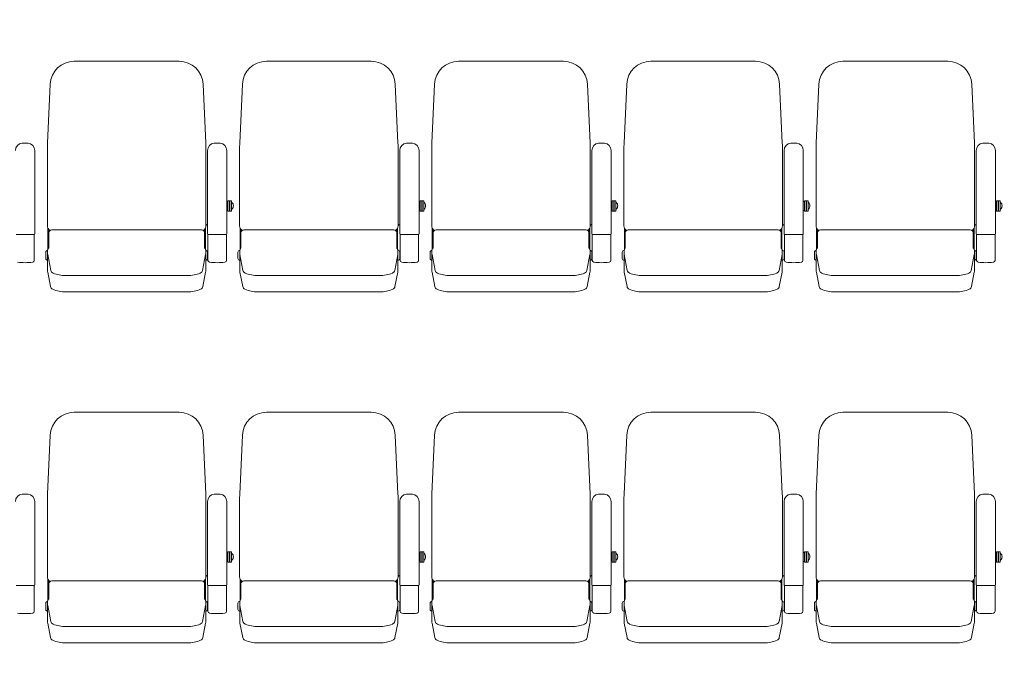
# Model space of a CAD drawing. Units: millimetres. Extents: x -14845 to 14845, y -36287 to 8123.
# Drawn here: x -2905 to -240, y -19131 to -17416 of the extents above; entities that cross this region are included whole.
import ezdxf

# ---------------------------------------------------------------- set-up
doc = ezdxf.new("R2010")
doc.units = ezdxf.units.MM
doc.header["$LTSCALE"] = 100
doc.layers.add('03_客席レイアウト-客席あり', color=7, linetype='Continuous', lineweight=15)

# ---------------------------------------------------------------- blocks, each defined once
blk = doc.blocks.new('グループ-255')
at = {"layer": '03_客席レイアウト-客席あり', "color": 7, "linetype": 'Continuous', "lineweight": 9}
for p, q in [((-3097.5, -6210.2), (-2813.6, -6210.2)), ((-3169.6, -6431.6), (-3162.4, -6272.2)), ((-2741.4, -6431.6), (-2748.7, -6272.2)), ((-3169.8, -6655.8), (-3169.8, -6440.5)), ((-2741.2, -6655.8), (-2741.2, -6440.5)), ((-2736.5, -6452), (-2736.5, -6677.6)), ((-2684.5, -6452), (-2684.5, -6677.6)), ((-2681.5, -6589.6), (-2684.5, -6589.6)), ((-2681.5, -6587.8), (-2681.5, -6616)), ((-2677, -6587.8), (-2681.5, -6587.8)), ((-2677, -6587.8), (-2677, -6616)), ((-2676, -6589.6), (-2677, -6589.6)), ((-2676, -6587.8), (-2676, -6616.2)), ((-2671.5, -6587.8), (-2676, -6587.8)), ((-2671.5, -6587.8), (-2671.5, -6616.2)), ((-2670.7, -6592.5), (-2671.5, -6592.5)), ((-2681.5, -6614.2), (-2684.5, -6614.2)), ((-2677, -6616), (-2681.5, -6616)), ((-2676, -6614.2), (-2677, -6614.2)), ((-2671.5, -6616.2), (-2676, -6616.2)), ((-2671.5, -6610.3), (-2670.7, -6610.3)), ((-2738.1, -6652.1), (-2741.2, -6655.2)), ((-3168.5, -6661.9), (-3168.5, -6718.8)), ((-3166.2, -6665.5), (-3166.2, -6714.5)), ((-2983.1, -6666.5), (-3158.2, -6666.5)), ((-2955.5, -6666.5), (-2983.1, -6666.5)), ((-2928, -6666.5), (-2955.5, -6666.5)), ((-2752.8, -6666.5), (-2928, -6666.5)), ((-2744.8, -6665.5), (-2744.8, -6714.5)), ((-2742.5, -6661.9), (-2742.5, -6718.8)), ((-2735.5, -6679.4), (-2735.5, -6749.1)), ((-2686.5, -6679.6), (-2734.5, -6679.6)), ((-2685.5, -6679.4), (-2685.5, -6749.1)), ((-3174.5, -6743.9), (-3174.5, -6727)), ((-3172.5, -6723.5), (-3169.4, -6721.7)), ((-3169.5, -6777.1), (-3169.5, -6723.2)), ((-3169.2, -6733.5), (-3160.9, -6776.3)), ((-2741.9, -6733.5), (-2750.2, -6776.3)), ((-2738.5, -6723.5), (-2741.6, -6721.7)), ((-2741.5, -6777.1), (-2741.5, -6723.2)), ((-2736.5, -6745.4), (-2736.5, -6725.4)), ((-2735.5, -6725.4), (-2736.5, -6725.4)), ((-3172.5, -6747.3), (-3169.5, -6749.1)), ((-2738.5, -6747.3), (-2741.5, -6749.1)), ((-2736.5, -6745.4), (-2735.5, -6745.4)), ((-3169.2, -6780.9), (-3161.6, -6820.1)), ((-3120.2, -6790.4), (-2955.5, -6790.4)), ((-2955.5, -6790.4), (-2790.9, -6790.4)), ((-2741.9, -6780.9), (-2749.5, -6820.1)), ((-3120.2, -6834.5), (-2955.5, -6834.5)), ((-2955.5, -6834.5), (-2790.9, -6834.5))]:
    blk.add_line(p, q, dxfattribs=at)
for centre, radius, start, end in [((-3097.5, -6275.2), 65, 90, 177.3974), ((-2813.6, -6275.2), 65, 2.6026, 90), ((-2974, -6440.5), 195.8, 177.3974, 180), ((-2937, -6440.5), 195.8, 0, 2.6026), ((-2716.5, -6452), 20, 95.7392, 180), ((-2710.5, -6511.7), 80, 84.2608, 95.7392), ((-2704.5, -6452), 20, 360, 84.2608), ((-2678.7, -6601.4), 12, 312.1264, 47.8736), ((-3154.8, -6655.8), 15, 180, 236.2147), ((-2756.2, -6655.8), 15, 303.7853, 360), ((-3158.2, -6674.5), 8, 90, 180), ((-2752.8, -6674.5), 8, 360, 90), ((-2734.5, -6677.6), 2, 180, 270), ((-2686.5, -6677.6), 2, 270, 0), ((-3170.5, -6727), 4, 120.0021, 180), ((-3159.5, -6723.2), 10, 138.2583, 180), ((-3149.5, -6729.7), 20, 180, 190.9732), ((-3149.5, -6734.5), 20, 180, 190.9732), ((-3169.2, -6714.5), 3, 318.2583, 0), ((-2741.8, -6714.5), 3, 180, 221.7417), ((-2751.5, -6723.2), 10, 360, 41.7417), ((-2761.5, -6729.7), 20, 349.0268, 360), ((-2761.5, -6734.5), 20, 349.0267, 360), ((-2740.5, -6727), 4, 360, 59.9979), ((-3170.5, -6743.9), 4, 180, 239.9979), ((-2740.5, -6743.9), 4, 300.0021, 0), ((-2730.5, -6749.1), 5, 180, 262.5863), ((-2710.5, -6595.4), 160, 262.5863, 277.4137), ((-2690.5, -6749.1), 5, 277.4137, 0), ((-3149.5, -6777.1), 20, 180, 190.9732), ((-3151, -6774.4), 10, 190.9732, 248.0839), ((-3120.2, -6697.7), 92.7, 248.084, 270), ((-2790.9, -6697.7), 92.7, 270, 291.916), ((-2760, -6774.4), 10, 291.916, 349.0268), ((-2761.5, -6777.1), 20, 349.0267, 360), ((-3151.7, -6818.2), 10, 190.9732, 247.5599), ((-2759.3, -6818.2), 10, 292.4401, 349.0268), ((-3120.2, -6741.8), 92.7, 247.5598, 270), ((-2790.9, -6741.8), 92.7, 270, 292.4401)]:
    blk.add_arc(centre, radius, start, end, dxfattribs=at)
blk = doc.blocks.new('グループ-256')
at = {"layer": '03_客席レイアウト-客席あり', "color": 7, "linetype": 'Continuous', "lineweight": 9}
for p, q in [((-3617.5, -6210.2), (-3333.6, -6210.2)), ((-3689.6, -6431.6), (-3682.4, -6272.2)), ((-3261.4, -6431.6), (-3268.7, -6272.2)), ((-3689.8, -6655.8), (-3689.8, -6440.5)), ((-3261.2, -6655.8), (-3261.2, -6440.5)), ((-3256.5, -6452), (-3256.5, -6677.6)), ((-3204.5, -6452), (-3204.5, -6677.6)), ((-3201.5, -6589.6), (-3204.5, -6589.6)), ((-3201.5, -6587.8), (-3201.5, -6616)), ((-3197, -6587.8), (-3201.5, -6587.8)), ((-3197, -6587.8), (-3197, -6616)), ((-3196, -6589.6), (-3197, -6589.6)), ((-3196, -6587.8), (-3196, -6616.2)), ((-3191.5, -6587.8), (-3196, -6587.8)), ((-3191.5, -6587.8), (-3191.5, -6616.2)), ((-3190.7, -6592.5), (-3191.5, -6592.5)), ((-3201.5, -6614.2), (-3204.5, -6614.2)), ((-3197, -6616), (-3201.5, -6616)), ((-3196, -6614.2), (-3197, -6614.2)), ((-3191.5, -6616.2), (-3196, -6616.2)), ((-3191.5, -6610.3), (-3190.7, -6610.3)), ((-3258.1, -6652.1), (-3261.2, -6655.2)), ((-3688.5, -6661.9), (-3688.5, -6718.8)), ((-3686.2, -6665.5), (-3686.2, -6714.5)), ((-3503.1, -6666.5), (-3678.2, -6666.5)), ((-3475.5, -6666.5), (-3503.1, -6666.5)), ((-3448, -6666.5), (-3475.5, -6666.5)), ((-3272.8, -6666.5), (-3448, -6666.5)), ((-3264.8, -6665.5), (-3264.8, -6714.5)), ((-3262.5, -6661.9), (-3262.5, -6718.8)), ((-3255.5, -6679.4), (-3255.5, -6749.1)), ((-3206.5, -6679.6), (-3254.5, -6679.6)), ((-3205.5, -6679.4), (-3205.5, -6749.1)), ((-3694.5, -6743.9), (-3694.5, -6727)), ((-3692.5, -6723.5), (-3689.4, -6721.7)), ((-3689.5, -6777.1), (-3689.5, -6723.2)), ((-3689.2, -6733.5), (-3680.9, -6776.3)), ((-3261.9, -6733.5), (-3270.2, -6776.3)), ((-3258.5, -6723.5), (-3261.6, -6721.7)), ((-3261.5, -6777.1), (-3261.5, -6723.2)), ((-3256.5, -6745.4), (-3256.5, -6725.4)), ((-3255.5, -6725.4), (-3256.5, -6725.4)), ((-3692.5, -6747.3), (-3689.5, -6749.1)), ((-3258.5, -6747.3), (-3261.5, -6749.1)), ((-3256.5, -6745.4), (-3255.5, -6745.4)), ((-3689.2, -6780.9), (-3681.6, -6820.1)), ((-3640.2, -6790.4), (-3475.5, -6790.4)), ((-3475.5, -6790.4), (-3310.9, -6790.4)), ((-3261.9, -6780.9), (-3269.5, -6820.1)), ((-3640.2, -6834.5), (-3475.5, -6834.5)), ((-3475.5, -6834.5), (-3310.9, -6834.5))]:
    blk.add_line(p, q, dxfattribs=at)
for centre, radius, start, end in [((-3617.5, -6275.2), 65, 90, 177.3974), ((-3333.6, -6275.2), 65, 2.6026, 90), ((-3494, -6440.5), 195.8, 177.3974, 180), ((-3457, -6440.5), 195.8, 0, 2.6026), ((-3236.5, -6452), 20, 95.7392, 180), ((-3230.5, -6511.7), 80, 84.2608, 95.7392), ((-3224.5, -6452), 20, 360, 84.2608), ((-3198.7, -6601.4), 12, 312.1264, 47.8736), ((-3674.8, -6655.8), 15, 180, 236.2147), ((-3276.2, -6655.8), 15, 303.7853, 360), ((-3678.2, -6674.5), 8, 90, 180), ((-3272.8, -6674.5), 8, 360, 90), ((-3254.5, -6677.6), 2, 180, 270), ((-3206.5, -6677.6), 2, 270, 0), ((-3690.5, -6727), 4, 120.0021, 180), ((-3679.5, -6723.2), 10, 138.2583, 180), ((-3669.5, -6729.7), 20, 180, 190.9732), ((-3669.5, -6734.5), 20, 180, 190.9732), ((-3689.2, -6714.5), 3, 318.2583, 0), ((-3261.8, -6714.5), 3, 180, 221.7417), ((-3271.5, -6723.2), 10, 360, 41.7417), ((-3281.5, -6729.7), 20, 349.0268, 360), ((-3281.5, -6734.5), 20, 349.0267, 360), ((-3260.5, -6727), 4, 360, 59.9979), ((-3690.5, -6743.9), 4, 180, 239.9979), ((-3260.5, -6743.9), 4, 300.0021, 0), ((-3250.5, -6749.1), 5, 180, 262.5863), ((-3230.5, -6595.4), 160, 262.5863, 277.4137), ((-3210.5, -6749.1), 5, 277.4137, 0), ((-3669.5, -6777.1), 20, 180, 190.9732), ((-3671, -6774.4), 10, 190.9732, 248.0839), ((-3640.2, -6697.7), 92.7, 248.084, 270), ((-3310.9, -6697.7), 92.7, 270, 291.916), ((-3280, -6774.4), 10, 291.916, 349.0268), ((-3281.5, -6777.1), 20, 349.0267, 360), ((-3671.7, -6818.2), 10, 190.9732, 247.5599), ((-3279.3, -6818.2), 10, 292.4401, 349.0268), ((-3640.2, -6741.8), 92.7, 247.5598, 270), ((-3310.9, -6741.8), 92.7, 270, 292.4401)]:
    blk.add_arc(centre, radius, start, end, dxfattribs=at)
blk = doc.blocks.new('グループ-257')
at = {"layer": '03_客席レイアウト-客席あり', "color": 7, "linetype": 'Continuous', "lineweight": 9}
for p, q in [((-4137.5, -6210.2), (-3853.6, -6210.2)), ((-4209.6, -6431.6), (-4202.4, -6272.2)), ((-3781.4, -6431.6), (-3788.7, -6272.2)), ((-4209.8, -6655.8), (-4209.8, -6440.5)), ((-3781.2, -6655.8), (-3781.2, -6440.5)), ((-3776.5, -6452), (-3776.5, -6677.6)), ((-3724.5, -6452), (-3724.5, -6677.6)), ((-3721.5, -6589.6), (-3724.5, -6589.6)), ((-3721.5, -6587.8), (-3721.5, -6616)), ((-3717, -6587.8), (-3721.5, -6587.8)), ((-3717, -6587.8), (-3717, -6616)), ((-3716, -6589.6), (-3717, -6589.6)), ((-3716, -6587.8), (-3716, -6616.2)), ((-3711.5, -6587.8), (-3716, -6587.8)), ((-3711.5, -6587.8), (-3711.5, -6616.2)), ((-3710.7, -6592.5), (-3711.5, -6592.5)), ((-3721.5, -6614.2), (-3724.5, -6614.2)), ((-3717, -6616), (-3721.5, -6616)), ((-3716, -6614.2), (-3717, -6614.2)), ((-3711.5, -6616.2), (-3716, -6616.2)), ((-3711.5, -6610.3), (-3710.7, -6610.3)), ((-3778.1, -6652.1), (-3781.2, -6655.2)), ((-4208.5, -6661.9), (-4208.5, -6718.8)), ((-4206.2, -6665.5), (-4206.2, -6714.5)), ((-4023.1, -6666.5), (-4198.2, -6666.5)), ((-3995.5, -6666.5), (-4023.1, -6666.5)), ((-3968, -6666.5), (-3995.5, -6666.5)), ((-3792.8, -6666.5), (-3968, -6666.5)), ((-3784.8, -6665.5), (-3784.8, -6714.5)), ((-3782.5, -6661.9), (-3782.5, -6718.8)), ((-3775.5, -6679.4), (-3775.5, -6749.1)), ((-3726.5, -6679.6), (-3774.5, -6679.6)), ((-3725.5, -6679.4), (-3725.5, -6749.1)), ((-4214.5, -6743.9), (-4214.5, -6727)), ((-4212.5, -6723.5), (-4209.4, -6721.7)), ((-4209.5, -6777.1), (-4209.5, -6723.2)), ((-4209.2, -6733.5), (-4200.9, -6776.3)), ((-3781.9, -6733.5), (-3790.2, -6776.3)), ((-3778.5, -6723.5), (-3781.6, -6721.7)), ((-3781.5, -6777.1), (-3781.5, -6723.2)), ((-3776.5, -6745.4), (-3776.5, -6725.4)), ((-3775.5, -6725.4), (-3776.5, -6725.4)), ((-4212.5, -6747.3), (-4209.5, -6749.1)), ((-3778.5, -6747.3), (-3781.5, -6749.1)), ((-3776.5, -6745.4), (-3775.5, -6745.4)), ((-4209.2, -6780.9), (-4201.6, -6820.1)), ((-4160.2, -6790.4), (-3995.5, -6790.4)), ((-3995.5, -6790.4), (-3830.9, -6790.4)), ((-3781.9, -6780.9), (-3789.5, -6820.1)), ((-4160.2, -6834.5), (-3995.5, -6834.5)), ((-3995.5, -6834.5), (-3830.9, -6834.5))]:
    blk.add_line(p, q, dxfattribs=at)
for centre, radius, start, end in [((-4137.5, -6275.2), 65, 90, 177.3974), ((-3853.6, -6275.2), 65, 2.6026, 90), ((-4014, -6440.5), 195.8, 177.3974, 180), ((-3977, -6440.5), 195.8, 0, 2.6026), ((-3756.5, -6452), 20, 95.7392, 180), ((-3750.5, -6511.7), 80, 84.2608, 95.7392), ((-3744.5, -6452), 20, 360, 84.2608), ((-3718.7, -6601.4), 12, 312.1264, 47.8736), ((-4194.8, -6655.8), 15, 180, 236.2147), ((-3796.2, -6655.8), 15, 303.7853, 360), ((-4198.2, -6674.5), 8, 90, 180), ((-3792.8, -6674.5), 8, 360, 90), ((-3774.5, -6677.6), 2, 180, 270), ((-3726.5, -6677.6), 2, 270, 0), ((-4210.5, -6727), 4, 120.0021, 180), ((-4199.5, -6723.2), 10, 138.2583, 180), ((-4189.5, -6729.7), 20, 180, 190.9732), ((-4189.5, -6734.5), 20, 180, 190.9732), ((-4209.2, -6714.5), 3, 318.2583, 0), ((-3781.8, -6714.5), 3, 180, 221.7417), ((-3791.5, -6723.2), 10, 360, 41.7417), ((-3801.5, -6729.7), 20, 349.0268, 360), ((-3801.5, -6734.5), 20, 349.0267, 360), ((-3780.5, -6727), 4, 360, 59.9979), ((-4210.5, -6743.9), 4, 180, 239.9979), ((-3780.5, -6743.9), 4, 300.0021, 0), ((-3770.5, -6749.1), 5, 180, 262.5863), ((-3750.5, -6595.4), 160, 262.5863, 277.4137), ((-3730.5, -6749.1), 5, 277.4137, 0), ((-4189.5, -6777.1), 20, 180, 190.9732), ((-4191, -6774.4), 10, 190.9732, 248.0839), ((-4160.2, -6697.7), 92.7, 248.084, 270), ((-3830.9, -6697.7), 92.7, 270, 291.916), ((-3800, -6774.4), 10, 291.916, 349.0268), ((-3801.5, -6777.1), 20, 349.0267, 360), ((-4191.7, -6818.2), 10, 190.9732, 247.5599), ((-3799.3, -6818.2), 10, 292.4401, 349.0268), ((-4160.2, -6741.8), 92.7, 247.5598, 270), ((-3830.9, -6741.8), 92.7, 270, 292.4401)]:
    blk.add_arc(centre, radius, start, end, dxfattribs=at)
blk = doc.blocks.new('グループ-258')
at = {"layer": '03_客席レイアウト-客席あり', "color": 7, "linetype": 'Continuous', "lineweight": 9}
for p, q in [((-4657.5, -6210.2), (-4373.6, -6210.2)), ((-4729.6, -6431.6), (-4722.4, -6272.2)), ((-4301.4, -6431.6), (-4308.7, -6272.2)), ((-4729.8, -6655.8), (-4729.8, -6440.5)), ((-4301.2, -6655.8), (-4301.2, -6440.5)), ((-4296.5, -6452), (-4296.5, -6677.6)), ((-4244.5, -6452), (-4244.5, -6677.6)), ((-4241.5, -6589.6), (-4244.5, -6589.6)), ((-4241.5, -6587.8), (-4241.5, -6616)), ((-4237, -6587.8), (-4241.5, -6587.8)), ((-4237, -6587.8), (-4237, -6616)), ((-4236, -6589.6), (-4237, -6589.6)), ((-4236, -6587.8), (-4236, -6616.2)), ((-4231.5, -6587.8), (-4236, -6587.8)), ((-4231.5, -6587.8), (-4231.5, -6616.2)), ((-4230.7, -6592.5), (-4231.5, -6592.5)), ((-4241.5, -6614.2), (-4244.5, -6614.2)), ((-4237, -6616), (-4241.5, -6616)), ((-4236, -6614.2), (-4237, -6614.2)), ((-4231.5, -6616.2), (-4236, -6616.2)), ((-4231.5, -6610.3), (-4230.7, -6610.3)), ((-4298.1, -6652.1), (-4301.2, -6655.2)), ((-4728.5, -6661.9), (-4728.5, -6718.8)), ((-4726.2, -6665.5), (-4726.2, -6714.5)), ((-4543.1, -6666.5), (-4718.2, -6666.5)), ((-4515.5, -6666.5), (-4543.1, -6666.5)), ((-4488, -6666.5), (-4515.5, -6666.5)), ((-4312.8, -6666.5), (-4488, -6666.5)), ((-4304.8, -6665.5), (-4304.8, -6714.5)), ((-4302.5, -6661.9), (-4302.5, -6718.8)), ((-4295.5, -6679.4), (-4295.5, -6749.1)), ((-4246.5, -6679.6), (-4294.5, -6679.6)), ((-4245.5, -6679.4), (-4245.5, -6749.1)), ((-4734.5, -6743.9), (-4734.5, -6727)), ((-4732.5, -6723.5), (-4729.4, -6721.7)), ((-4729.5, -6777.1), (-4729.5, -6723.2)), ((-4729.2, -6733.5), (-4720.9, -6776.3)), ((-4301.9, -6733.5), (-4310.2, -6776.3)), ((-4298.5, -6723.5), (-4301.6, -6721.7)), ((-4301.5, -6777.1), (-4301.5, -6723.2)), ((-4296.5, -6745.4), (-4296.5, -6725.4)), ((-4295.5, -6725.4), (-4296.5, -6725.4)), ((-4732.5, -6747.3), (-4729.5, -6749.1)), ((-4298.5, -6747.3), (-4301.5, -6749.1)), ((-4296.5, -6745.4), (-4295.5, -6745.4)), ((-4729.2, -6780.9), (-4721.6, -6820.1)), ((-4680.2, -6790.4), (-4515.5, -6790.4)), ((-4515.5, -6790.4), (-4350.9, -6790.4)), ((-4301.9, -6780.9), (-4309.5, -6820.1)), ((-4680.2, -6834.5), (-4515.5, -6834.5)), ((-4515.5, -6834.5), (-4350.9, -6834.5))]:
    blk.add_line(p, q, dxfattribs=at)
for centre, radius, start, end in [((-4657.5, -6275.2), 65, 90, 177.3974), ((-4373.6, -6275.2), 65, 2.6026, 90), ((-4534, -6440.5), 195.8, 177.3974, 180), ((-4497, -6440.5), 195.8, 0, 2.6026), ((-4276.5, -6452), 20, 95.7392, 180), ((-4270.5, -6511.7), 80, 84.2608, 95.7392), ((-4264.5, -6452), 20, 0, 84.2608), ((-4238.7, -6601.4), 12, 312.1264, 47.8736), ((-4714.8, -6655.8), 15, 180, 236.2147), ((-4316.2, -6655.8), 15, 303.7853, 360), ((-4718.2, -6674.5), 8, 90, 180), ((-4312.8, -6674.5), 8, 360, 90), ((-4294.5, -6677.6), 2, 180, 270), ((-4246.5, -6677.6), 2, 270, 0), ((-4730.5, -6727), 4, 120.0021, 180), ((-4719.5, -6723.2), 10, 138.2583, 180), ((-4709.5, -6729.7), 20, 180, 190.9732), ((-4709.5, -6734.5), 20, 180, 190.9732), ((-4729.2, -6714.5), 3, 318.2583, 0), ((-4301.8, -6714.5), 3, 180, 221.7417), ((-4311.5, -6723.2), 10, 360, 41.7417), ((-4321.5, -6729.7), 20, 349.0268, 360), ((-4321.5, -6734.5), 20, 349.0268, 360), ((-4300.5, -6727), 4, 360, 59.9979), ((-4730.5, -6743.9), 4, 180, 239.9979), ((-4300.5, -6743.9), 4, 300.0021, 360), ((-4290.5, -6749.1), 5, 180, 262.5863), ((-4270.5, -6595.4), 160, 262.5863, 277.4137), ((-4250.5, -6749.1), 5, 277.4137, 0), ((-4709.5, -6777.1), 20, 180, 190.9732), ((-4711, -6774.4), 10, 190.9732, 248.0839), ((-4680.2, -6697.7), 92.7, 248.084, 270), ((-4350.9, -6697.7), 92.7, 270, 291.916), ((-4320, -6774.4), 10, 291.916, 349.0268), ((-4321.5, -6777.1), 20, 349.0268, 360), ((-4711.7, -6818.2), 10, 190.9732, 247.5599), ((-4319.3, -6818.2), 10, 292.4401, 349.0268), ((-4680.2, -6741.8), 92.7, 247.5598, 270), ((-4350.9, -6741.8), 92.7, 270, 292.4401)]:
    blk.add_arc(centre, radius, start, end, dxfattribs=at)
blk = doc.blocks.new('グループ-259')
at = {"layer": '03_客席レイアウト-客席あり', "color": 7, "linetype": 'Continuous', "lineweight": 9}
for p, q in [((-5177.5, -6210.2), (-4893.6, -6210.2)), ((-5249.6, -6431.6), (-5242.4, -6272.2)), ((-4821.4, -6431.6), (-4828.7, -6272.2)), ((-5249.8, -6655.8), (-5249.8, -6440.5)), ((-4821.2, -6655.8), (-4821.2, -6440.5)), ((-4816.5, -6452), (-4816.5, -6677.6)), ((-4764.5, -6452), (-4764.5, -6677.6)), ((-4761.5, -6589.6), (-4764.5, -6589.6)), ((-4761.5, -6587.8), (-4761.5, -6616)), ((-4757, -6587.8), (-4761.5, -6587.8)), ((-4757, -6587.8), (-4757, -6616)), ((-4756, -6589.6), (-4757, -6589.6)), ((-4756, -6587.8), (-4756, -6616.2)), ((-4751.5, -6587.8), (-4756, -6587.8)), ((-4751.5, -6587.8), (-4751.5, -6616.2)), ((-4750.7, -6592.5), (-4751.5, -6592.5)), ((-4761.5, -6614.2), (-4764.5, -6614.2)), ((-4757, -6616), (-4761.5, -6616)), ((-4756, -6614.2), (-4757, -6614.2)), ((-4751.5, -6616.2), (-4756, -6616.2)), ((-4751.5, -6610.3), (-4750.7, -6610.3)), ((-4818.1, -6652.1), (-4821.2, -6655.2)), ((-5248.5, -6661.9), (-5248.5, -6718.8)), ((-5246.2, -6665.5), (-5246.2, -6714.5)), ((-5063.1, -6666.5), (-5238.2, -6666.5)), ((-5035.5, -6666.5), (-5063.1, -6666.5)), ((-5008, -6666.5), (-5035.5, -6666.5)), ((-4832.8, -6666.5), (-5008, -6666.5)), ((-4824.8, -6665.5), (-4824.8, -6714.5)), ((-4822.5, -6661.9), (-4822.5, -6718.8)), ((-4815.5, -6679.4), (-4815.5, -6749.1)), ((-4766.5, -6679.6), (-4814.5, -6679.6)), ((-4765.5, -6679.4), (-4765.5, -6749.1)), ((-5254.5, -6743.9), (-5254.5, -6727)), ((-5252.5, -6723.5), (-5249.4, -6721.7)), ((-5249.5, -6777.1), (-5249.5, -6723.2)), ((-5249.2, -6733.5), (-5240.9, -6776.3)), ((-4821.9, -6733.5), (-4830.2, -6776.3)), ((-4818.5, -6723.5), (-4821.6, -6721.7)), ((-4821.5, -6777.1), (-4821.5, -6723.2)), ((-4816.5, -6745.4), (-4816.5, -6725.4)), ((-4815.5, -6725.4), (-4816.5, -6725.4)), ((-5252.5, -6747.3), (-5249.5, -6749.1)), ((-4818.5, -6747.3), (-4821.5, -6749.1)), ((-4816.5, -6745.4), (-4815.5, -6745.4)), ((-5249.2, -6780.9), (-5241.6, -6820.1)), ((-5200.2, -6790.4), (-5035.5, -6790.4)), ((-5035.5, -6790.4), (-4870.9, -6790.4)), ((-4821.9, -6780.9), (-4829.5, -6820.1)), ((-5200.2, -6834.5), (-5035.5, -6834.5)), ((-5035.5, -6834.5), (-4870.9, -6834.5))]:
    blk.add_line(p, q, dxfattribs=at)
for centre, radius, start, end in [((-5177.5, -6275.2), 65, 90, 177.3974), ((-4893.6, -6275.2), 65, 2.6026, 90), ((-5054, -6440.5), 195.8, 177.3974, 180), ((-5017, -6440.5), 195.8, 0, 2.6026), ((-4796.5, -6452), 20, 95.7392, 180), ((-4790.5, -6511.7), 80, 84.2608, 95.7392), ((-4784.5, -6452), 20, 0, 84.2608), ((-4758.7, -6601.4), 12, 312.1264, 47.8736), ((-5234.8, -6655.8), 15, 180, 236.2147), ((-4836.2, -6655.8), 15, 303.7853, 360), ((-5238.2, -6674.5), 8, 90, 180), ((-4832.8, -6674.5), 8, 360, 90), ((-4814.5, -6677.6), 2, 180, 270), ((-4766.5, -6677.6), 2, 270, 0), ((-5250.5, -6727), 4, 120.0021, 180), ((-5239.5, -6723.2), 10, 138.2583, 180), ((-5229.5, -6729.7), 20, 180, 190.9732), ((-5229.5, -6734.5), 20, 180, 190.9732), ((-5249.2, -6714.5), 3, 318.2583, 0), ((-4821.8, -6714.5), 3, 180, 221.7417), ((-4831.5, -6723.2), 10, 360, 41.7417), ((-4841.5, -6729.7), 20, 349.0268, 360), ((-4841.5, -6734.5), 20, 349.0268, 360), ((-4820.5, -6727), 4, 360, 59.9979), ((-5250.5, -6743.9), 4, 180, 239.9979), ((-4820.5, -6743.9), 4, 300.0021, 360), ((-4810.5, -6749.1), 5, 180, 262.5863), ((-4790.5, -6595.4), 160, 262.5863, 277.4137), ((-4770.5, -6749.1), 5, 277.4137, 0), ((-5229.5, -6777.1), 20, 180, 190.9732), ((-5231, -6774.4), 10, 190.9732, 248.0839), ((-5200.2, -6697.7), 92.7, 248.084, 270), ((-4870.9, -6697.7), 92.7, 270, 291.916), ((-4840, -6774.4), 10, 291.916, 349.0268), ((-4841.5, -6777.1), 20, 349.0268, 360), ((-5231.7, -6818.2), 10, 190.9732, 247.5599), ((-4839.3, -6818.2), 10, 292.4401, 349.0268), ((-5200.2, -6741.8), 92.7, 247.5598, 270), ((-4870.9, -6741.8), 92.7, 270, 292.4401)]:
    blk.add_arc(centre, radius, start, end, dxfattribs=at)
blk = doc.blocks.new('グループ-260')
at = {"layer": '03_客席レイアウト-客席あり', "color": 7, "linetype": 'Continuous', "lineweight": 9}
for p, q in [((-5284.5, -6452), (-5284.5, -6677.6)), ((-5286.5, -6679.6), (-5334.5, -6679.6)), ((-5285.5, -6679.4), (-5285.5, -6749.1))]:
    blk.add_line(p, q, dxfattribs=at)
for centre, radius, start, end in [((-5316.5, -6452), 20, 95.7392, 180), ((-5310.5, -6511.7), 80, 84.2608, 95.7392), ((-5304.5, -6452), 20, 0, 84.2608), ((-5286.5, -6677.6), 2, 270, 0), ((-5310.5, -6595.4), 160, 262.5863, 277.4137), ((-5290.5, -6749.1), 5, 277.4137, 360)]:
    blk.add_arc(centre, radius, start, end, dxfattribs=at)
at = {"layer": '03_客席レイアウト-客席あり', "color": 7}
for name in ['グループ-259', 'グループ-258', 'グループ-257', 'グループ-256', 'グループ-255']:
    blk.add_blockref(name, (0, 0), dxfattribs=at)
blk = doc.blocks.new('グループ-267')
at = {"layer": '03_客席レイアウト-客席あり', "color": 7, "linetype": 'Continuous', "lineweight": 9}
for p, q in [((-3097.5, -7160.2), (-2813.6, -7160.2)), ((-3169.6, -7381.6), (-3162.4, -7222.2)), ((-2741.4, -7381.6), (-2748.7, -7222.2)), ((-3169.8, -7605.8), (-3169.8, -7390.5)), ((-2741.2, -7605.8), (-2741.2, -7390.5)), ((-2736.5, -7402), (-2736.5, -7627.6)), ((-2684.5, -7402), (-2684.5, -7627.6)), ((-2681.5, -7539.6), (-2684.5, -7539.6)), ((-2681.5, -7537.8), (-2681.5, -7566)), ((-2677, -7537.8), (-2681.5, -7537.8)), ((-2677, -7537.8), (-2677, -7566)), ((-2676, -7539.6), (-2677, -7539.6)), ((-2676, -7537.8), (-2676, -7566.2)), ((-2671.5, -7537.8), (-2676, -7537.8)), ((-2671.5, -7537.8), (-2671.5, -7566.2)), ((-2681.5, -7564.2), (-2684.5, -7564.2)), ((-2677, -7566), (-2681.5, -7566)), ((-2676, -7564.2), (-2677, -7564.2)), ((-2671.5, -7566.2), (-2676, -7566.2)), ((-2670.7, -7542.5), (-2671.5, -7542.5)), ((-2671.5, -7560.3), (-2670.7, -7560.3)), ((-3168.5, -7611.9), (-3168.5, -7668.8)), ((-3166.2, -7615.5), (-3166.2, -7664.5)), ((-2983.1, -7616.5), (-3158.2, -7616.5)), ((-2955.5, -7616.5), (-2983.1, -7616.5)), ((-2928, -7616.5), (-2955.5, -7616.5)), ((-2752.8, -7616.5), (-2928, -7616.5)), ((-2744.8, -7615.5), (-2744.8, -7664.5)), ((-2742.5, -7611.9), (-2742.5, -7668.8)), ((-2738.1, -7602.1), (-2741.2, -7605.2)), ((-2735.5, -7629.4), (-2735.5, -7699.1)), ((-2686.5, -7629.6), (-2734.5, -7629.6)), ((-2685.5, -7629.4), (-2685.5, -7699.1)), ((-3172.5, -7673.5), (-3169.4, -7671.7)), ((-3169.5, -7727.1), (-3169.5, -7673.2)), ((-2738.5, -7673.5), (-2741.6, -7671.7)), ((-2741.5, -7727.1), (-2741.5, -7673.2)), ((-3174.5, -7693.9), (-3174.5, -7677)), ((-3172.5, -7697.3), (-3169.5, -7699.1)), ((-3169.2, -7683.5), (-3160.9, -7726.3)), ((-2741.9, -7683.5), (-2750.2, -7726.3)), ((-2738.5, -7697.3), (-2741.5, -7699.1)), ((-2736.5, -7695.4), (-2736.5, -7675.4)), ((-2735.5, -7675.4), (-2736.5, -7675.4)), ((-2736.5, -7695.4), (-2735.5, -7695.4)), ((-3169.2, -7730.9), (-3161.6, -7770.1)), ((-3120.2, -7740.4), (-2955.5, -7740.4)), ((-2955.5, -7740.4), (-2790.9, -7740.4)), ((-2741.9, -7730.9), (-2749.5, -7770.1)), ((-3120.2, -7784.5), (-2955.5, -7784.5)), ((-2955.5, -7784.5), (-2790.9, -7784.5))]:
    blk.add_line(p, q, dxfattribs=at)
for centre, radius, start, end in [((-3097.5, -7225.2), 65, 90, 177.3974), ((-2813.6, -7225.2), 65, 2.6026, 90), ((-2974, -7390.5), 195.8, 177.3974, 180), ((-2937, -7390.5), 195.8, 0, 2.6026), ((-2716.5, -7402), 20, 95.7392, 180), ((-2710.5, -7461.7), 80, 84.2608, 95.7392), ((-2704.5, -7402), 20, 360, 84.2608), ((-2678.7, -7551.4), 12, 312.1264, 47.8736), ((-3154.8, -7605.8), 15, 180, 236.2147), ((-3158.2, -7624.5), 8, 90, 180), ((-2752.8, -7624.5), 8, 360, 90), ((-2756.2, -7605.8), 15, 303.7853, 360), ((-2734.5, -7627.6), 2, 180, 270), ((-2686.5, -7627.6), 2, 270, 0), ((-3159.5, -7673.2), 10, 138.2583, 180), ((-3169.2, -7664.5), 3, 318.2583, 0), ((-2741.8, -7664.5), 3, 180, 221.7417), ((-2751.5, -7673.2), 10, 360, 41.7417), ((-3170.5, -7677), 4, 120.0021, 180), ((-3170.5, -7693.9), 4, 180, 239.9979), ((-3149.5, -7679.7), 20, 180, 190.9732), ((-3149.5, -7684.5), 20, 180, 190.9732), ((-2761.5, -7679.7), 20, 349.0268, 360), ((-2761.5, -7684.5), 20, 349.0267, 360), ((-2740.5, -7677), 4, 360, 59.9979), ((-2740.5, -7693.9), 4, 300.0021, 0), ((-2730.5, -7699.1), 5, 180, 262.5863), ((-2690.5, -7699.1), 5, 277.4137, 0), ((-3151, -7724.4), 10, 190.9732, 248.0839), ((-2760, -7724.4), 10, 291.916, 349.0268), ((-2710.5, -7545.4), 160, 262.5863, 277.4137), ((-3149.5, -7727.1), 20, 180, 190.9732), ((-3120.2, -7647.7), 92.7, 248.084, 270), ((-2790.9, -7647.7), 92.7, 270, 291.916), ((-2761.5, -7727.1), 20, 349.0267, 360), ((-3151.7, -7768.2), 10, 190.9732, 247.5599), ((-3120.2, -7691.8), 92.7, 247.5598, 270), ((-2790.9, -7691.8), 92.7, 270, 292.4401), ((-2759.3, -7768.2), 10, 292.4401, 349.0268)]:
    blk.add_arc(centre, radius, start, end, dxfattribs=at)
blk = doc.blocks.new('グループ-268')
at = {"layer": '03_客席レイアウト-客席あり', "color": 7, "linetype": 'Continuous', "lineweight": 9}
for p, q in [((-3617.5, -7160.2), (-3333.6, -7160.2)), ((-3689.6, -7381.6), (-3682.4, -7222.2)), ((-3261.4, -7381.6), (-3268.7, -7222.2)), ((-3689.8, -7605.8), (-3689.8, -7390.5)), ((-3261.2, -7605.8), (-3261.2, -7390.5)), ((-3256.5, -7402), (-3256.5, -7627.6)), ((-3204.5, -7402), (-3204.5, -7627.6)), ((-3201.5, -7539.6), (-3204.5, -7539.6)), ((-3201.5, -7537.8), (-3201.5, -7566)), ((-3197, -7537.8), (-3201.5, -7537.8)), ((-3197, -7537.8), (-3197, -7566)), ((-3196, -7539.6), (-3197, -7539.6)), ((-3196, -7537.8), (-3196, -7566.2)), ((-3191.5, -7537.8), (-3196, -7537.8)), ((-3191.5, -7537.8), (-3191.5, -7566.2)), ((-3201.5, -7564.2), (-3204.5, -7564.2)), ((-3197, -7566), (-3201.5, -7566)), ((-3196, -7564.2), (-3197, -7564.2)), ((-3191.5, -7566.2), (-3196, -7566.2)), ((-3190.7, -7542.5), (-3191.5, -7542.5)), ((-3191.5, -7560.3), (-3190.7, -7560.3)), ((-3688.5, -7611.9), (-3688.5, -7668.8)), ((-3686.2, -7615.5), (-3686.2, -7664.5)), ((-3503.1, -7616.5), (-3678.2, -7616.5)), ((-3475.5, -7616.5), (-3503.1, -7616.5)), ((-3448, -7616.5), (-3475.5, -7616.5)), ((-3272.8, -7616.5), (-3448, -7616.5)), ((-3264.8, -7615.5), (-3264.8, -7664.5)), ((-3262.5, -7611.9), (-3262.5, -7668.8)), ((-3258.1, -7602.1), (-3261.2, -7605.2)), ((-3255.5, -7629.4), (-3255.5, -7699.1)), ((-3206.5, -7629.6), (-3254.5, -7629.6)), ((-3205.5, -7629.4), (-3205.5, -7699.1)), ((-3692.5, -7673.5), (-3689.4, -7671.7)), ((-3689.5, -7727.1), (-3689.5, -7673.2)), ((-3258.5, -7673.5), (-3261.6, -7671.7)), ((-3261.5, -7727.1), (-3261.5, -7673.2)), ((-3694.5, -7693.9), (-3694.5, -7677)), ((-3692.5, -7697.3), (-3689.5, -7699.1)), ((-3689.2, -7683.5), (-3680.9, -7726.3)), ((-3261.9, -7683.5), (-3270.2, -7726.3)), ((-3258.5, -7697.3), (-3261.5, -7699.1)), ((-3256.5, -7695.4), (-3256.5, -7675.4)), ((-3255.5, -7675.4), (-3256.5, -7675.4)), ((-3256.5, -7695.4), (-3255.5, -7695.4)), ((-3689.2, -7730.9), (-3681.6, -7770.1)), ((-3640.2, -7740.4), (-3475.5, -7740.4)), ((-3475.5, -7740.4), (-3310.9, -7740.4)), ((-3261.9, -7730.9), (-3269.5, -7770.1)), ((-3640.2, -7784.5), (-3475.5, -7784.5)), ((-3475.5, -7784.5), (-3310.9, -7784.5))]:
    blk.add_line(p, q, dxfattribs=at)
for centre, radius, start, end in [((-3617.5, -7225.2), 65, 90, 177.3974), ((-3333.6, -7225.2), 65, 2.6026, 90), ((-3494, -7390.5), 195.8, 177.3974, 180), ((-3457, -7390.5), 195.8, 0, 2.6026), ((-3236.5, -7402), 20, 95.7392, 180), ((-3230.5, -7461.7), 80, 84.2608, 95.7392), ((-3224.5, -7402), 20, 360, 84.2608), ((-3198.7, -7551.4), 12, 312.1264, 47.8736), ((-3674.8, -7605.8), 15, 180, 236.2147), ((-3678.2, -7624.5), 8, 90, 180), ((-3272.8, -7624.5), 8, 360, 90), ((-3276.2, -7605.8), 15, 303.7853, 360), ((-3254.5, -7627.6), 2, 180, 270), ((-3206.5, -7627.6), 2, 270, 0), ((-3679.5, -7673.2), 10, 138.2583, 180), ((-3689.2, -7664.5), 3, 318.2583, 0), ((-3261.8, -7664.5), 3, 180, 221.7417), ((-3271.5, -7673.2), 10, 360, 41.7417), ((-3690.5, -7677), 4, 120.0021, 180), ((-3690.5, -7693.9), 4, 180, 239.9979), ((-3669.5, -7679.7), 20, 180, 190.9732), ((-3669.5, -7684.5), 20, 180, 190.9732), ((-3281.5, -7679.7), 20, 349.0268, 360), ((-3281.5, -7684.5), 20, 349.0267, 360), ((-3260.5, -7677), 4, 360, 59.9979), ((-3260.5, -7693.9), 4, 300.0021, 0), ((-3250.5, -7699.1), 5, 180, 262.5863), ((-3210.5, -7699.1), 5, 277.4137, 0), ((-3671, -7724.4), 10, 190.9732, 248.0839), ((-3280, -7724.4), 10, 291.916, 349.0268), ((-3230.5, -7545.4), 160, 262.5863, 277.4137), ((-3669.5, -7727.1), 20, 180, 190.9732), ((-3640.2, -7647.7), 92.7, 248.084, 270), ((-3310.9, -7647.7), 92.7, 270, 291.916), ((-3281.5, -7727.1), 20, 349.0267, 360), ((-3671.7, -7768.2), 10, 190.9732, 247.5599), ((-3640.2, -7691.8), 92.7, 247.5598, 270), ((-3310.9, -7691.8), 92.7, 270, 292.4401), ((-3279.3, -7768.2), 10, 292.4401, 349.0268)]:
    blk.add_arc(centre, radius, start, end, dxfattribs=at)
blk = doc.blocks.new('グループ-269')
at = {"layer": '03_客席レイアウト-客席あり', "color": 7, "linetype": 'Continuous', "lineweight": 9}
for p, q in [((-4137.5, -7160.2), (-3853.6, -7160.2)), ((-4209.6, -7381.6), (-4202.4, -7222.2)), ((-3781.4, -7381.6), (-3788.7, -7222.2)), ((-4209.8, -7605.8), (-4209.8, -7390.5)), ((-3781.2, -7605.8), (-3781.2, -7390.5)), ((-3776.5, -7402), (-3776.5, -7627.6)), ((-3724.5, -7402), (-3724.5, -7627.6)), ((-3721.5, -7539.6), (-3724.5, -7539.6)), ((-3721.5, -7537.8), (-3721.5, -7566)), ((-3717, -7537.8), (-3721.5, -7537.8)), ((-3717, -7537.8), (-3717, -7566)), ((-3716, -7539.6), (-3717, -7539.6)), ((-3716, -7537.8), (-3716, -7566.2)), ((-3711.5, -7537.8), (-3716, -7537.8)), ((-3711.5, -7537.8), (-3711.5, -7566.2)), ((-3721.5, -7564.2), (-3724.5, -7564.2)), ((-3717, -7566), (-3721.5, -7566)), ((-3716, -7564.2), (-3717, -7564.2)), ((-3711.5, -7566.2), (-3716, -7566.2)), ((-3710.7, -7542.5), (-3711.5, -7542.5)), ((-3711.5, -7560.3), (-3710.7, -7560.3)), ((-4208.5, -7611.9), (-4208.5, -7668.8)), ((-4206.2, -7615.5), (-4206.2, -7664.5)), ((-4023.1, -7616.5), (-4198.2, -7616.5)), ((-3995.5, -7616.5), (-4023.1, -7616.5)), ((-3968, -7616.5), (-3995.5, -7616.5)), ((-3792.8, -7616.5), (-3968, -7616.5)), ((-3784.8, -7615.5), (-3784.8, -7664.5)), ((-3782.5, -7611.9), (-3782.5, -7668.8)), ((-3778.1, -7602.1), (-3781.2, -7605.2)), ((-3775.5, -7629.4), (-3775.5, -7699.1)), ((-3726.5, -7629.6), (-3774.5, -7629.6)), ((-3725.5, -7629.4), (-3725.5, -7699.1)), ((-4212.5, -7673.5), (-4209.4, -7671.7)), ((-4209.5, -7727.1), (-4209.5, -7673.2)), ((-3778.5, -7673.5), (-3781.6, -7671.7)), ((-3781.5, -7727.1), (-3781.5, -7673.2)), ((-4214.5, -7693.9), (-4214.5, -7677)), ((-4212.5, -7697.3), (-4209.5, -7699.1)), ((-4209.2, -7683.5), (-4200.9, -7726.3)), ((-3781.9, -7683.5), (-3790.2, -7726.3)), ((-3778.5, -7697.3), (-3781.5, -7699.1)), ((-3776.5, -7695.4), (-3776.5, -7675.4)), ((-3775.5, -7675.4), (-3776.5, -7675.4)), ((-3776.5, -7695.4), (-3775.5, -7695.4)), ((-4209.2, -7730.9), (-4201.6, -7770.1)), ((-4160.2, -7740.4), (-3995.5, -7740.4)), ((-3995.5, -7740.4), (-3830.9, -7740.4)), ((-3781.9, -7730.9), (-3789.5, -7770.1)), ((-4160.2, -7784.5), (-3995.5, -7784.5)), ((-3995.5, -7784.5), (-3830.9, -7784.5))]:
    blk.add_line(p, q, dxfattribs=at)
for centre, radius, start, end in [((-4137.5, -7225.2), 65, 90, 177.3974), ((-3853.6, -7225.2), 65, 2.6026, 90), ((-4014, -7390.5), 195.8, 177.3974, 180), ((-3977, -7390.5), 195.8, 0, 2.6026), ((-3756.5, -7402), 20, 95.7392, 180), ((-3750.5, -7461.7), 80, 84.2608, 95.7392), ((-3744.5, -7402), 20, 360, 84.2608), ((-3718.7, -7551.4), 12, 312.1264, 47.8736), ((-4194.8, -7605.8), 15, 180, 236.2147), ((-4198.2, -7624.5), 8, 90, 180), ((-3792.8, -7624.5), 8, 360, 90), ((-3796.2, -7605.8), 15, 303.7853, 360), ((-3774.5, -7627.6), 2, 180, 270), ((-3726.5, -7627.6), 2, 270, 0), ((-4199.5, -7673.2), 10, 138.2583, 180), ((-4209.2, -7664.5), 3, 318.2583, 0), ((-3781.8, -7664.5), 3, 180, 221.7417), ((-3791.5, -7673.2), 10, 360, 41.7417), ((-4210.5, -7677), 4, 120.0021, 180), ((-4210.5, -7693.9), 4, 180, 239.9979), ((-4189.5, -7679.7), 20, 180, 190.9732), ((-4189.5, -7684.5), 20, 180, 190.9732), ((-3801.5, -7679.7), 20, 349.0268, 360), ((-3801.5, -7684.5), 20, 349.0267, 360), ((-3780.5, -7677), 4, 360, 59.9979), ((-3780.5, -7693.9), 4, 300.0021, 0), ((-3770.5, -7699.1), 5, 180, 262.5863), ((-3730.5, -7699.1), 5, 277.4137, 0), ((-4191, -7724.4), 10, 190.9732, 248.0839), ((-3800, -7724.4), 10, 291.916, 349.0268), ((-3750.5, -7545.4), 160, 262.5863, 277.4137), ((-4189.5, -7727.1), 20, 180, 190.9732), ((-4160.2, -7647.7), 92.7, 248.084, 270), ((-3830.9, -7647.7), 92.7, 270, 291.916), ((-3801.5, -7727.1), 20, 349.0267, 360), ((-4191.7, -7768.2), 10, 190.9732, 247.5599), ((-4160.2, -7691.8), 92.7, 247.5598, 270), ((-3830.9, -7691.8), 92.7, 270, 292.4401), ((-3799.3, -7768.2), 10, 292.4401, 349.0268)]:
    blk.add_arc(centre, radius, start, end, dxfattribs=at)
blk = doc.blocks.new('グループ-270')
at = {"layer": '03_客席レイアウト-客席あり', "color": 7, "linetype": 'Continuous', "lineweight": 9}
for p, q in [((-4657.5, -7160.2), (-4373.6, -7160.2)), ((-4729.6, -7381.6), (-4722.4, -7222.2)), ((-4301.4, -7381.6), (-4308.7, -7222.2)), ((-4729.8, -7605.8), (-4729.8, -7390.5)), ((-4301.2, -7605.8), (-4301.2, -7390.5)), ((-4296.5, -7402), (-4296.5, -7627.6)), ((-4244.5, -7402), (-4244.5, -7627.6)), ((-4241.5, -7539.6), (-4244.5, -7539.6)), ((-4241.5, -7537.8), (-4241.5, -7566)), ((-4237, -7537.8), (-4241.5, -7537.8)), ((-4237, -7537.8), (-4237, -7566)), ((-4236, -7539.6), (-4237, -7539.6)), ((-4236, -7537.8), (-4236, -7566.2)), ((-4231.5, -7537.8), (-4236, -7537.8)), ((-4231.5, -7537.8), (-4231.5, -7566.2)), ((-4241.5, -7564.2), (-4244.5, -7564.2)), ((-4237, -7566), (-4241.5, -7566)), ((-4236, -7564.2), (-4237, -7564.2)), ((-4231.5, -7566.2), (-4236, -7566.2)), ((-4230.7, -7542.5), (-4231.5, -7542.5)), ((-4231.5, -7560.3), (-4230.7, -7560.3)), ((-4728.5, -7611.9), (-4728.5, -7668.8)), ((-4726.2, -7615.5), (-4726.2, -7664.5)), ((-4543.1, -7616.5), (-4718.2, -7616.5)), ((-4515.5, -7616.5), (-4543.1, -7616.5)), ((-4488, -7616.5), (-4515.5, -7616.5)), ((-4312.8, -7616.5), (-4488, -7616.5)), ((-4304.8, -7615.5), (-4304.8, -7664.5)), ((-4302.5, -7611.9), (-4302.5, -7668.8)), ((-4298.1, -7602.1), (-4301.2, -7605.2)), ((-4295.5, -7629.4), (-4295.5, -7699.1)), ((-4246.5, -7629.6), (-4294.5, -7629.6)), ((-4245.5, -7629.4), (-4245.5, -7699.1)), ((-4732.5, -7673.5), (-4729.4, -7671.7)), ((-4729.5, -7727.1), (-4729.5, -7673.2)), ((-4298.5, -7673.5), (-4301.6, -7671.7)), ((-4301.5, -7727.1), (-4301.5, -7673.2)), ((-4734.5, -7693.9), (-4734.5, -7677)), ((-4732.5, -7697.3), (-4729.5, -7699.1)), ((-4729.2, -7683.5), (-4720.9, -7726.3)), ((-4301.9, -7683.5), (-4310.2, -7726.3)), ((-4298.5, -7697.3), (-4301.5, -7699.1)), ((-4296.5, -7695.4), (-4296.5, -7675.4)), ((-4295.5, -7675.4), (-4296.5, -7675.4)), ((-4296.5, -7695.4), (-4295.5, -7695.4)), ((-4729.2, -7730.9), (-4721.6, -7770.1)), ((-4680.2, -7740.4), (-4515.5, -7740.4)), ((-4515.5, -7740.4), (-4350.9, -7740.4)), ((-4301.9, -7730.9), (-4309.5, -7770.1)), ((-4680.2, -7784.5), (-4515.5, -7784.5)), ((-4515.5, -7784.5), (-4350.9, -7784.5))]:
    blk.add_line(p, q, dxfattribs=at)
for centre, radius, start, end in [((-4657.5, -7225.2), 65, 90, 177.3974), ((-4373.6, -7225.2), 65, 2.6026, 90), ((-4534, -7390.5), 195.8, 177.3974, 180), ((-4497, -7390.5), 195.8, 0, 2.6026), ((-4276.5, -7402), 20, 95.7392, 180), ((-4270.5, -7461.7), 80, 84.2608, 95.7392), ((-4264.5, -7402), 20, 0, 84.2608), ((-4238.7, -7551.4), 12, 312.1264, 47.8736), ((-4714.8, -7605.8), 15, 180, 236.2147), ((-4718.2, -7624.5), 8, 90, 180), ((-4312.8, -7624.5), 8, 360, 90), ((-4316.2, -7605.8), 15, 303.7853, 360), ((-4294.5, -7627.6), 2, 180, 270), ((-4246.5, -7627.6), 2, 270, 0), ((-4719.5, -7673.2), 10, 138.2583, 180), ((-4729.2, -7664.5), 3, 318.2583, 0), ((-4301.8, -7664.5), 3, 180, 221.7417), ((-4311.5, -7673.2), 10, 360, 41.7417), ((-4730.5, -7677), 4, 120.0021, 180), ((-4730.5, -7693.9), 4, 180, 239.9979), ((-4709.5, -7679.7), 20, 180, 190.9732), ((-4709.5, -7684.5), 20, 180, 190.9732), ((-4321.5, -7679.7), 20, 349.0268, 360), ((-4321.5, -7684.5), 20, 349.0268, 360), ((-4300.5, -7677), 4, 360, 59.9979), ((-4300.5, -7693.9), 4, 300.0021, 360), ((-4290.5, -7699.1), 5, 180, 262.5863), ((-4250.5, -7699.1), 5, 277.4137, 0), ((-4711, -7724.4), 10, 190.9732, 248.0839), ((-4320, -7724.4), 10, 291.916, 349.0268), ((-4270.5, -7545.4), 160, 262.5863, 277.4137), ((-4709.5, -7727.1), 20, 180, 190.9732), ((-4680.2, -7647.7), 92.7, 248.084, 270), ((-4350.9, -7647.7), 92.7, 270, 291.916), ((-4321.5, -7727.1), 20, 349.0268, 360), ((-4711.7, -7768.2), 10, 190.9732, 247.5599), ((-4680.2, -7691.8), 92.7, 247.5598, 270), ((-4350.9, -7691.8), 92.7, 270, 292.4401), ((-4319.3, -7768.2), 10, 292.4401, 349.0268)]:
    blk.add_arc(centre, radius, start, end, dxfattribs=at)
blk = doc.blocks.new('グループ-271')
at = {"layer": '03_客席レイアウト-客席あり', "color": 7, "linetype": 'Continuous', "lineweight": 9}
for p, q in [((-5177.5, -7160.2), (-4893.6, -7160.2)), ((-5249.6, -7381.6), (-5242.4, -7222.2)), ((-4821.4, -7381.6), (-4828.7, -7222.2)), ((-5249.8, -7605.8), (-5249.8, -7390.5)), ((-4821.2, -7605.8), (-4821.2, -7390.5)), ((-4816.5, -7402), (-4816.5, -7627.6)), ((-4764.5, -7402), (-4764.5, -7627.6)), ((-4761.5, -7539.6), (-4764.5, -7539.6)), ((-4761.5, -7537.8), (-4761.5, -7566)), ((-4757, -7537.8), (-4761.5, -7537.8)), ((-4757, -7537.8), (-4757, -7566)), ((-4756, -7539.6), (-4757, -7539.6)), ((-4756, -7537.8), (-4756, -7566.2)), ((-4751.5, -7537.8), (-4756, -7537.8)), ((-4751.5, -7537.8), (-4751.5, -7566.2)), ((-4761.5, -7564.2), (-4764.5, -7564.2)), ((-4757, -7566), (-4761.5, -7566)), ((-4756, -7564.2), (-4757, -7564.2)), ((-4751.5, -7566.2), (-4756, -7566.2)), ((-4750.7, -7542.5), (-4751.5, -7542.5)), ((-4751.5, -7560.3), (-4750.7, -7560.3)), ((-5248.5, -7611.9), (-5248.5, -7668.8)), ((-5246.2, -7615.5), (-5246.2, -7664.5)), ((-5063.1, -7616.5), (-5238.2, -7616.5)), ((-5035.5, -7616.5), (-5063.1, -7616.5)), ((-5008, -7616.5), (-5035.5, -7616.5)), ((-4832.8, -7616.5), (-5008, -7616.5)), ((-4824.8, -7615.5), (-4824.8, -7664.5)), ((-4822.5, -7611.9), (-4822.5, -7668.8)), ((-4818.1, -7602.1), (-4821.2, -7605.2)), ((-4815.5, -7629.4), (-4815.5, -7699.1)), ((-4766.5, -7629.6), (-4814.5, -7629.6)), ((-4765.5, -7629.4), (-4765.5, -7699.1)), ((-5252.5, -7673.5), (-5249.4, -7671.7)), ((-5249.5, -7727.1), (-5249.5, -7673.2)), ((-4818.5, -7673.5), (-4821.6, -7671.7)), ((-4821.5, -7727.1), (-4821.5, -7673.2)), ((-5254.5, -7693.9), (-5254.5, -7677)), ((-5252.5, -7697.3), (-5249.5, -7699.1)), ((-5249.2, -7683.5), (-5240.9, -7726.3)), ((-4821.9, -7683.5), (-4830.2, -7726.3)), ((-4818.5, -7697.3), (-4821.5, -7699.1)), ((-4816.5, -7695.4), (-4816.5, -7675.4)), ((-4815.5, -7675.4), (-4816.5, -7675.4)), ((-4816.5, -7695.4), (-4815.5, -7695.4)), ((-5249.2, -7730.9), (-5241.6, -7770.1)), ((-5200.2, -7740.4), (-5035.5, -7740.4)), ((-5035.5, -7740.4), (-4870.9, -7740.4)), ((-4821.9, -7730.9), (-4829.5, -7770.1)), ((-5200.2, -7784.5), (-5035.5, -7784.5)), ((-5035.5, -7784.5), (-4870.9, -7784.5))]:
    blk.add_line(p, q, dxfattribs=at)
for centre, radius, start, end in [((-5177.5, -7225.2), 65, 90, 177.3974), ((-4893.6, -7225.2), 65, 2.6026, 90), ((-5054, -7390.5), 195.8, 177.3974, 180), ((-5017, -7390.5), 195.8, 0, 2.6026), ((-4796.5, -7402), 20, 95.7392, 180), ((-4790.5, -7461.7), 80, 84.2608, 95.7392), ((-4784.5, -7402), 20, 0, 84.2608), ((-4758.7, -7551.4), 12, 312.1264, 47.8736), ((-5234.8, -7605.8), 15, 180, 236.2147), ((-5238.2, -7624.5), 8, 90, 180), ((-4832.8, -7624.5), 8, 360, 90), ((-4836.2, -7605.8), 15, 303.7853, 360), ((-4814.5, -7627.6), 2, 180, 270), ((-4766.5, -7627.6), 2, 270, 0), ((-5239.5, -7673.2), 10, 138.2583, 180), ((-5249.2, -7664.5), 3, 318.2583, 0), ((-4821.8, -7664.5), 3, 180, 221.7417), ((-4831.5, -7673.2), 10, 360, 41.7417), ((-5250.5, -7677), 4, 120.0021, 180), ((-5250.5, -7693.9), 4, 180, 239.9979), ((-5229.5, -7679.7), 20, 180, 190.9732), ((-5229.5, -7684.5), 20, 180, 190.9732), ((-4841.5, -7679.7), 20, 349.0268, 360), ((-4841.5, -7684.5), 20, 349.0268, 360), ((-4820.5, -7677), 4, 360, 59.9979), ((-4820.5, -7693.9), 4, 300.0021, 360), ((-4810.5, -7699.1), 5, 180, 262.5863), ((-4770.5, -7699.1), 5, 277.4137, 0), ((-5231, -7724.4), 10, 190.9732, 248.0839), ((-4840, -7724.4), 10, 291.916, 349.0268), ((-4790.5, -7545.4), 160, 262.5863, 277.4137), ((-5229.5, -7727.1), 20, 180, 190.9732), ((-5200.2, -7647.7), 92.7, 248.084, 270), ((-4870.9, -7647.7), 92.7, 270, 291.916), ((-4841.5, -7727.1), 20, 349.0268, 360), ((-5231.7, -7768.2), 10, 190.9732, 247.5599), ((-5200.2, -7691.8), 92.7, 247.5598, 270), ((-4870.9, -7691.8), 92.7, 270, 292.4401), ((-4839.3, -7768.2), 10, 292.4401, 349.0268)]:
    blk.add_arc(centre, radius, start, end, dxfattribs=at)
blk = doc.blocks.new('グループ-272')
at = {"layer": '03_客席レイアウト-客席あり', "color": 7, "linetype": 'Continuous', "lineweight": 9}
for p, q in [((-5284.5, -7402), (-5284.5, -7627.6)), ((-5286.5, -7629.6), (-5334.5, -7629.6)), ((-5285.5, -7629.4), (-5285.5, -7699.1))]:
    blk.add_line(p, q, dxfattribs=at)
for centre, radius, start, end in [((-5316.5, -7402), 20, 95.7392, 180), ((-5310.5, -7461.7), 80, 84.2608, 95.7392), ((-5304.5, -7402), 20, 0, 84.2608), ((-5286.5, -7627.6), 2, 270, 0), ((-5290.5, -7699.1), 5, 277.4137, 360), ((-5310.5, -7545.4), 160, 262.5863, 277.4137)]:
    blk.add_arc(centre, radius, start, end, dxfattribs=at)
at = {"layer": '03_客席レイアウト-客席あり', "color": 7}
for name in ['グループ-271', 'グループ-270', 'グループ-269', 'グループ-268', 'グループ-267']:
    blk.add_blockref(name, (0, 0), dxfattribs=at)

msp = doc.modelspace()

# ---------------------------------------------------------------- wipeouts: each hides what was drawn before it
at = {"linetype": 'Continuous', "lineweight": 5}
msp.add_wipeout([(-7624.96, -14100), (7625.04, -14100), (7625.04, -25160), (-7624.96, -25160)], dxfattribs=at).dxf.layer = '03_客席レイアウト-客席あり'

# ---------------------------------------------------------------- next in the draw order: block references
at = {"layer": '03_客席レイアウト-客席あり'}
for name in ['グループ-260', 'グループ-272']:
    msp.add_blockref(name, (2420.54, -11318.49), dxfattribs=at)

doc.saveas('drawing.dxf')
